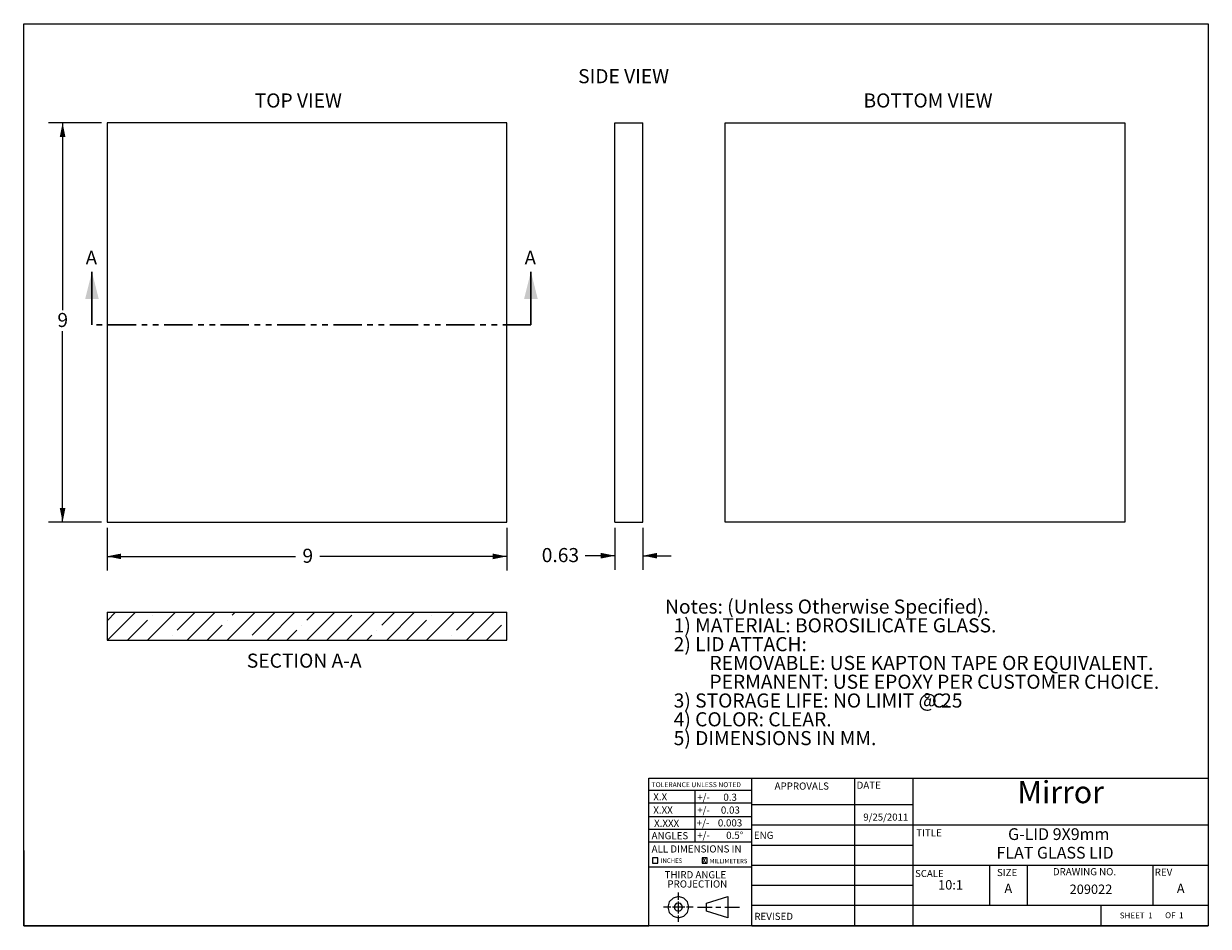
# Model space of a CAD drawing. Units: millimetres. Extents: x 6 to 273, y 6 to 210.
import ezdxf

# ---------------------------------------------------------------- set-up
doc = ezdxf.new("R2010")
doc.units = ezdxf.units.MM
doc.linetypes.add('PHANTOM', pattern=[12.7, 6.35, -1.27, 1.27, -1.27, 1.27, -1.27])
for name, color, linetype in [('4', 7, 'Continuous'), ('5', 5, 'Continuous'), ('8', 7, 'Continuous')]:
    doc.layers.add(name, color=color, linetype=linetype)
doc.styles.add('SLDTEXTSTYLE0', font='TXT', dxfattribs={"width": 0.605})
doc.styles.add('SLDTEXTSTYLE1', font='TXT', dxfattribs={"width": 0.638186})
doc.styles.add('SLDTEXTSTYLE3', font='TXT', dxfattribs={"width": 0.563})
doc.dimstyles.new('SLDDIMSTYLE0', dxfattribs={"dimtxt": 3.081982, "dimasz": 3.175, "dimexe": 0, "dimexo": 0.0625, "dimgap": 0.770496, "dimtad": 0, "dimtih": 1, "dimtoh": 1, "dimdec": 4, "dimlfac": 0.1, "dimrnd": 1e-09, "dimzin": 12, "dimdsep": 46, "dimtxsty": 'SLDTEXTSTYLE0', "dimsah": 1, "dimcen": 0.09, "dimadec": 0, "dimazin": 0, "dimtfac": 1, "dimtdec": 3, "dimtofl": 0, "dimtmove": 0, "dimatfit": 3, "dimfxl": 1, "dimtolj": 1, "dimtzin": 12, "dimarcsym": 0})
doc.dimstyles.new('SLDDIMSTYLE1', dxfattribs={"dimtxt": 3.081982, "dimasz": 3.175, "dimexe": 0, "dimexo": 0.0625, "dimgap": 0.770496, "dimtad": 0, "dimtih": 1, "dimtoh": 1, "dimlfac": 0.1, "dimrnd": 1e-09, "dimzin": 12, "dimdsep": 46, "dimtxsty": 'SLDTEXTSTYLE0', "dimsah": 1, "dimcen": 0.09, "dimadec": 0, "dimazin": 0, "dimtfac": 1, "dimtdec": 3, "dimtofl": 0, "dimtmove": 0, "dimatfit": 3, "dimfxl": 1, "dimtolj": 1, "dimtzin": 12, "dimarcsym": 0})

# ---------------------------------------------------------------- blocks, each defined once
blk = doc.blocks.new('SW_NOTE_1')
at = {"layer": '8', "color": 0, "attachment_point": 1, "style": 'SLDTEXTSTYLE1'}
for s, insert, char_height in [('THIRD ANGLE ', (0, 2.08), 1.6104), ('PROJECTION', (0.65, 0), 1.61)]:
    blk.add_mtext(s, dxfattribs=dict(at, insert=insert, char_height=char_height))
blk = doc.blocks.new('SW_NOTE_2')
at = {"layer": '8', "color": 0, "attachment_point": 1, "style": 'SLDTEXTSTYLE0'}
for s, insert, char_height in [('SCALE', (0, 2.05), 1.587), ('        10:1 ', (0, -0.24), 2.1167)]:
    blk.add_mtext(s, dxfattribs=dict(at, insert=insert, char_height=char_height))
blk = doc.blocks.new('*D4')
at = {"layer": '5'}
for p, q in [((23.32, 187.33), (11.42, 187.33)), ((14.59, 187.33), (14.59, 145.13)), ((14.59, 97.33), (14.59, 140.4)), ((23.32, 97.33), (11.42, 97.33))]:
    blk.add_line(p, q, dxfattribs=at)
for points in [[(14.59, 187.33), (13.96, 184.16), (15.23, 184.16)], [(14.59, 97.33), (15.23, 100.51), (13.96, 100.51)]]:
    blk.add_solid(points, dxfattribs=at)
at = {"layer": '5', "insert": (13.42, 144.49), "char_height": 3.17, "attachment_point": 1, "style": 'SLDTEXTSTYLE0'}
blk.add_mtext('9', dxfattribs=at)
blk = doc.blocks.new('*D5')
at = {"layer": '5'}
for p, q in [((24.59, 96.06), (24.59, 86.47)), ((114.59, 96.06), (114.59, 86.47)), ((24.59, 89.65), (67, 89.65)), ((114.59, 89.65), (72.52, 89.65))]:
    blk.add_line(p, q, dxfattribs=at)
for points in [[(24.59, 89.65), (27.77, 89.01), (27.77, 90.28)], [(114.59, 89.65), (111.42, 90.28), (111.42, 89.01)]]:
    blk.add_solid(points, dxfattribs=at)
at = {"layer": '5', "insert": (68.59, 91.37), "char_height": 3.17, "attachment_point": 1, "style": 'SLDTEXTSTYLE0'}
blk.add_mtext('9', dxfattribs=at)
blk = doc.blocks.new('*D6')
at = {"layer": '5'}
for p, q in [((138.94, 96.06), (138.94, 86.63)), ((145.24, 96.06), (145.24, 86.63)), ((138.94, 89.8), (132.27, 89.8)), ((145.24, 89.8), (151.59, 89.8))]:
    blk.add_line(p, q, dxfattribs=at)
for points in [[(138.94, 89.8), (135.76, 90.44), (135.76, 89.17)], [(145.24, 89.8), (148.41, 89.17), (148.41, 90.44)]]:
    blk.add_solid(points, dxfattribs=at)
at = {"layer": '5', "insert": (122.46, 91.53), "char_height": 3.175, "attachment_point": 1, "style": 'SLDTEXTSTYLE0'}
blk.add_mtext('0.63', dxfattribs=at)
blk = doc.blocks.new('SW_HATCH_0')
at = {"color": 0, "linetype": 'Continuous', "lineweight": 0}
for p, q in [((-6.4, -1.91), (-4.49, 0)), ((0, 0), (-6.3, -6.3)), ((8.98, 0), (2.68, -6.3)), ((9.42, -4.05), (13.47, 0)), ((17.96, 0), (11.66, -6.3)), ((26.94, 0), (20.64, -6.3)), ((21.76, -0.69), (22.45, 0)), ((26.25, -5.18), (31.43, 0)), ((35.92, 0), (29.62, -6.3)), ((44.9, 0), (38.6, -6.3)), ((38.6, -1.81), (40.41, 0)), ((53.88, 0), (47.58, -6.3)), ((55.44, -2.93), (58.37, 0)), ((62.86, 0), (56.56, -6.3)), ((71.84, 0), (65.54, -6.3)), ((72.28, -4.05), (76.33, 0)), ((80.82, 0), (74.52, -6.3)), ((-1.81, -6.3), (2.68, -1.81)), ((43.09, -6.3), (48.7, -0.69)), ((61.05, -6.3), (65.54, -1.81)), ((16.15, -6.3), (19.52, -2.93)), ((34.11, -6.3), (36.36, -4.05)), ((52.07, -6.3), (53.19, -5.18)), ((79.01, -6.3), (82.38, -2.93)), ((83.6, -6.2), (83.5, -6.3))]:
    blk.add_line(p, q, dxfattribs=at)
at = {"color": 0, "linetype": 'Continuous', "lineweight": 0, "flags": 128}
for points in [[(3.8, -0.69), (3.8, -0.69)], [(20.64, -1.81), (20.64, -1.81)], [(66.66, -0.69), (66.66, -0.69)], [(83.5, -1.81), (83.5, -1.81)], [(8.29, -5.18), (8.29, -5.18)], [(37.48, -2.93), (37.48, -2.93)], [(54.32, -4.05), (54.32, -4.05)], [(71.15, -5.18), (71.15, -5.18)]]:
    blk.add_lwpolyline(points, dxfattribs=at)

msp = doc.modelspace()

# ---------------------------------------------------------------- linework, layer by layer
at = {"color": 7, "linetype": 'Continuous', "lineweight": 15}
for p, q in [((114.59431, 187.33428), (24.59432, 187.33428)), ((24.59432, 187.33428), (24.59432, 97.33429)), ((114.59431, 97.33429), (114.59431, 187.33428)), ((138.93534, 97.33429), (138.93534, 187.33428)), ((138.93534, 187.33428), (145.23534, 187.33428)), ((145.23534, 97.33429), (145.23534, 187.33428)), ((163.75402, 97.33429), (163.75402, 187.33428)), ((163.75402, 187.33428), (253.75402, 187.33428)), ((253.75402, 187.33428), (253.75402, 97.33429)), ((24.59432, 97.33429), (114.59431, 97.33429)), ((138.93534, 97.33429), (145.23534, 97.33429)), ((253.75402, 97.33429), (163.75402, 97.33429)), ((24.59432, 77.06103), (24.59432, 70.76103)), ((24.59432, 77.06103), (114.59431, 77.06103)), ((114.59431, 70.76103), (114.59431, 77.06103)), ((24.59432, 70.76103), (114.59431, 70.76103))]:
    msp.add_line(p, q, dxfattribs=at)
at = {"color": 7, "linetype": 'Continuous', "lineweight": 30}
for p, q in [((21.20707, 141.82109), (21.20707, 153.75909)), ((120.0257, 141.82109), (120.0257, 153.75909))]:
    msp.add_line(p, q, dxfattribs=at)
at = {"color": 7, "linetype": 'PHANTOM', "lineweight": 30}
msp.add_line((120.0257, 141.82109), (21.20707, 141.82109), dxfattribs=at)
at = {"color": 7, "linetype": 'Continuous', "lineweight": 30}
for points in [[(21.20707, 153.75909), (19.68307, 147.66309), (22.73107, 147.66309)], [(120.0257, 153.75909), (118.5017, 147.66309), (121.5497, 147.66309)]]:
    msp.add_solid(points, dxfattribs=at)
at = {"layer": '8'}
for p, q in [((5.8326, 209.65298), (272.5326, 209.65298)), ((5.8326, 6.45298), (5.8326, 209.65298)), ((272.5326, 209.65298), (272.5326, 6.45298)), ((146.58898, 39.69734), (272.5326, 39.69734)), ((146.58898, 39.69734), (272.5326, 39.69734)), ((146.58898, 6.45298), (146.58898, 39.69734)), ((169.78165, 6.45298), (169.78165, 39.69734)), ((192.88752, 39.55456), (192.88752, 6.31021)), ((206.04668, 39.69734), (206.04668, 6.45298)), ((272.5326, 39.69734), (272.5326, 6.45298)), ((146.58898, 36.9706), (169.78165, 36.9706)), ((157.0088, 25.37776), (157.0088, 36.9706)), ((146.58898, 34.13189), (169.78165, 34.13189)), ((206.04668, 33.65036), (169.78165, 33.65036)), ((146.58898, 31.05519), (169.78165, 31.05519)), ((146.58898, 28.21649), (169.78165, 28.21649)), ((206.04668, 29.11793), (169.78165, 29.11793)), ((272.5326, 29.11793), (206.04668, 29.11793)), ((146.58898, 25.37776), (169.78165, 25.37776)), ((169.78165, 24.5883), (206.04668, 24.5883)), ((5.8326, 23.42648), (5.8326, 6.45298)), ((146.58898, 6.45298), (146.58898, 23.42648)), ((147.42883, 21.7132), (147.42883, 20.529)), ((148.61164, 21.7132), (147.42883, 21.7132)), ((148.61164, 20.529), (148.61164, 21.7132)), ((158.54715, 21.7132), (158.54715, 20.529)), ((159.72995, 21.7132), (158.54715, 21.7132)), ((159.72995, 20.529), (159.72995, 21.7132)), ((146.58898, 19.70312), (169.78165, 19.70312)), ((147.42883, 20.529), (148.61164, 20.529)), ((158.54715, 20.529), (159.72995, 20.529)), ((169.78165, 20.05308), (206.04668, 20.05308)), ((206.04668, 20.05308), (272.5326, 20.05308)), ((223.26516, 20.05308), (223.26516, 10.98541)), ((231.71553, 20.05308), (231.71553, 10.98541)), ((260.02152, 20.10065), (260.02152, 11.07499)), ((206.04668, 15.52065), (169.78165, 15.52065)), ((151.16479, 11.83366), (150.83866, 10.63547)), ((151.16479, 11.83366), (150.83866, 10.63547)), ((152.01867, 12.69033), (151.16479, 11.83366)), ((152.01867, 12.69033), (151.16479, 11.83366)), ((153.21965, 13.01507), (152.01867, 12.69033)), ((153.21965, 13.01507), (152.01867, 12.69033)), ((152.42319, 11.10019), (152.29581, 10.63547)), ((152.42319, 11.10019), (152.29581, 10.63547)), ((152.75354, 11.43054), (152.42319, 11.10019)), ((152.75354, 11.43054), (152.42319, 11.10019)), ((153.21965, 11.55932), (152.75354, 11.43054)), ((153.21965, 11.55932), (152.75354, 11.43054)), ((154.41925, 12.69033), (153.21965, 13.01507)), ((154.41925, 12.69033), (153.21965, 13.01507)), ((153.68437, 11.43054), (153.21965, 11.55932)), ((153.68437, 11.43054), (153.21965, 11.55932)), ((154.01612, 11.10019), (153.68437, 11.43054)), ((154.01612, 11.10019), (153.68437, 11.43054)), ((154.1435, 10.63547), (154.01612, 11.10019)), ((154.1435, 10.63547), (154.01612, 11.10019)), ((155.27451, 11.83366), (154.41925, 12.69033)), ((155.27451, 11.83366), (154.41925, 12.69033)), ((155.60065, 10.63547), (155.27451, 11.83366)), ((155.60065, 10.63547), (155.27451, 11.83366)), ((159.56897, 11.55653), (164.38697, 13.01507)), ((159.56897, 9.71162), (159.56897, 11.55653)), ((164.38697, 13.01507), (164.38697, 8.25308)), ((206.04668, 10.98541), (169.78165, 10.98541)), ((272.5326, 10.98541), (206.04668, 10.98541)), ((248.35591, 10.98541), (248.35591, 6.45298)), ((150.83866, 10.63547), (151.16479, 9.43448)), ((150.83866, 10.63547), (151.16479, 9.43448)), ((151.16479, 9.43448), (152.01867, 8.57782)), ((151.16479, 9.43448), (152.01867, 8.57782)), ((152.01867, 8.57782), (153.21965, 8.25308)), ((152.01867, 8.57782), (153.21965, 8.25308)), ((152.29581, 10.63547), (152.42319, 10.16796)), ((152.29581, 10.63547), (152.42319, 10.16796)), ((152.42319, 10.16796), (152.75354, 9.83761)), ((152.42319, 10.16796), (152.75354, 9.83761)), ((152.75354, 9.83761), (153.21965, 9.71162)), ((152.75354, 9.83761), (153.21965, 9.71162)), ((153.21965, 9.71162), (153.68437, 9.83761)), ((153.21965, 9.71162), (153.68437, 9.83761)), ((153.21965, 8.25308), (154.41925, 8.57782)), ((153.21965, 8.25308), (154.41925, 8.57782)), ((153.68437, 9.83761), (154.01612, 10.16796)), ((153.68437, 9.83761), (154.01612, 10.16796)), ((154.01612, 10.16796), (154.1435, 10.63547)), ((154.01612, 10.16796), (154.1435, 10.63547)), ((154.41925, 8.57782), (155.27451, 9.43448)), ((154.41925, 8.57782), (155.27451, 9.43448)), ((155.27451, 9.43448), (155.60065, 10.63547)), ((155.27451, 9.43448), (155.60065, 10.63547)), ((164.38697, 8.25308), (159.56897, 9.71162)), ((272.5326, 6.45298), (5.8326, 6.45298)), ((5.8326, 6.45298), (146.58898, 6.45298)), ((169.78165, 6.45298), (272.5326, 6.45298))]:
    msp.add_line(p, q, dxfattribs=at)
at = {"layer": '8', "color": 1}
for p, q in [((153.21965, 12.29559), (153.21965, 13.9613)), ((153.21965, 9.16293), (153.21965, 11.91766)), ((151.55814, 10.63547), (149.89241, 10.63547)), ((154.6908, 10.63547), (151.93746, 10.63547)), ((153.21965, 7.30683), (153.21965, 8.78498)), ((156.54688, 10.63547), (155.07015, 10.63547)), ((157.50712, 10.63547), (160.81756, 10.63547)), ((161.66861, 10.63547), (162.80523, 10.63547)), ((163.65629, 10.63547), (166.96532, 10.63547))]:
    msp.add_line(p, q, dxfattribs=at)

# ---------------------------------------------------------------- block references
at = {"color": 7, "linetype": 'Continuous', "lineweight": 0}
msp.add_blockref('SW_HATCH_0', (30.99304, 77.06103), dxfattribs=at)
at = {"layer": '8'}
for name, p in [('SW_NOTE_1', (150.10966, 16.65696)), ('SW_NOTE_2', (206.51963, 16.95439))]:
    msp.add_blockref(name, p, dxfattribs=at)

# ---------------------------------------------------------------- texts
at = {"color": 7, "linetype": 'Continuous', "char_height": 3.08198, "attachment_point": 1, "style": 'SLDTEXTSTYLE0'}
for insert in [(19.79507, 158.48788), (118.6137, 158.48788)]:
    msp.add_mtext('A', dxfattribs=dict(at, insert=insert))
at = {"layer": '4', "color": 0, "char_height": 3.175, "attachment_point": 1, "style": 'SLDTEXTSTYLE0'}
for s, insert in [('Notes: (Unless Otherwise Specified).', (150.22208, 79.93215)), ('  1) MATERIAL: BOROSILICATE GLASS.', (150.22208, 75.69882)), ('  2) LID ATTACH: ', (150.22208, 71.46548)), ('REMOVABLE: USE KAPTON TAPE OR EQUIVALENT.', (160.22208, 67.23215)), ('PERMANENT: USE EPOXY PER CUSTOMER CHOICE.', (160.22208, 62.99882)), ('  3) STORAGE LIFE: NO LIMIT @ 25', (150.22208, 58.76548)), ('%%d', (208.40576, 58.76548)), ('C.', (210.299, 58.76548)), ('  4) COLOR: CLEAR.', (150.22208, 54.53215)), ('  5) DIMENSIONS IN MM.', (150.22208, 50.29882))]:
    msp.add_mtext(s, dxfattribs=dict(at, insert=insert))
at = {"layer": '4', "insert": (158.68873, 21.67395), "char_height": 1.05833, "attachment_point": 1, "style": 'SLDTEXTSTYLE0'}
msp.add_mtext('X', dxfattribs=at)
at = {"layer": '5', "char_height": 3.175, "attachment_point": 1, "style": 'SLDTEXTSTYLE0'}
for s, insert in [('SIDE VIEW', (130.65688, 199.40921)), ('TOP VIEW', (57.83884, 193.94057)), ('BOTTOM VIEW', (194.89916, 193.94057)), ('SECTION A-A', (56.07117, 67.74632))]:
    msp.add_mtext(s, dxfattribs=dict(at, insert=insert))
at = {"layer": '8'}
for s, insert, char_height, attachment_point, style in [('TOLERANCE UNLESS NOTED', (147.20092, 38.77885), 1.1148568, 1, 'SLDTEXTSTYLE1'), ('APPROVALS', (174.89007, 38.71391), 1.61036, 1, 'SLDTEXTSTYLE1'), ('DATE', (193.34949, 38.90029), 1.61036, 1, 'SLDTEXTSTYLE1'), ('{\\fArial|b1|i0|c0|p34;Mirror}', (239.28964, 36.54706), 5, 5, 'SLDTEXTSTYLE0'), ('X.X', (147.57384, 36.29087), 1.61036, 1, 'SLDTEXTSTYLE1'), ('+/-', (157.45617, 36.19768), 1.61036, 1, 'SLDTEXTSTYLE1'), ('0.3', (163.35674, 36.19768), 1.61036, 1, 'SLDTEXTSTYLE1'), ('X.XX', (147.57384, 33.30871), 1.61036, 1, 'SLDTEXTSTYLE1'), ('+/-', (157.45617, 33.30871), 1.61036, 1, 'SLDTEXTSTYLE1'), ('0.03', (162.79774, 33.30871), 1.61036, 1, 'SLDTEXTSTYLE1'), ('X.XXX', (147.7603, 30.32655), 1.61036, 1, 'SLDTEXTSTYLE1'), ('+/-', (157.36293, 30.41974), 1.61036, 1, 'SLDTEXTSTYLE1'), ('0.003', (162.11444, 30.41974), 1.61036, 1, 'SLDTEXTSTYLE1'), ('9/25/2011', (194.8648, 31.70818), 1.5875, 1, 'SLDTEXTSTYLE0'), ('ANGLES', (147.20092, 27.53077), 1.61036, 1, 'SLDTEXTSTYLE1'), ('+/-', (157.45617, 27.62396), 1.61036, 1, 'SLDTEXTSTYLE1'), ('0.5°', (163.98316, 27.62396), 1.61036, 1, 'SLDTEXTSTYLE1'), ('ENG', (170.22859, 27.62396), 1.61036, 1, 'SLDTEXTSTYLE1'), ('TITLE', (206.77454, 28.18312), 1.61036, 1, 'SLDTEXTSTYLE1'), ('G-LID 9X9mm', (227.44835, 28.40357), 2.6458333, 1, 'SLDTEXTSTYLE0'), ('ALL DIMENSIONS IN', (147.20092, 24.54861), 1.61036, 1, 'SLDTEXTSTYLE1'), ('FLAT GLASS LID', (224.83578, 24.21355), 2.6458333, 1, 'SLDTEXTSTYLE0'), ('INCHES', (149.25197, 21.60102), 0.990981, 1, 'SLDTEXTSTYLE1'), ('X', (158.58316, 21.6986), 1.143, 1, 'SLDTEXTSTYLE1'), ('MILLIMETERS', (160.25304, 21.50783), 0.990981, 1, 'SLDTEXTSTYLE1'), ('SIZE', (224.95428, 19.2366), 1.61036, 1, 'SLDTEXTSTYLE1'), ('DRAWING NO.', (237.54024, 19.42299), 1.61036, 1, 'SLDTEXTSTYLE1'), ('REV', (260.47468, 19.32979), 1.61036, 1, 'SLDTEXTSTYLE1'), ('A', (226.63241, 15.90992), 2.10586, 1, 'SLDTEXTSTYLE1'), ('209022', (241.30792, 15.71662), 2.116667, 1, 'SLDTEXTSTYLE0'), ('A', (265.44485, 15.90849), 2.11667, 1, 'SLDTEXTSTYLE0'), ('REVISED', (170.32183, 9.35819), 1.61036, 1, 'SLDTEXTSTYLE1'), ('SHEET  1', (252.59434, 9.42106), 1.322917, 1, 'SLDTEXTSTYLE0'), ('OF  1', (262.81645, 9.46607), 1.322917, 1, 'SLDTEXTSTYLE3')]:
    msp.add_mtext(s, dxfattribs=dict(at, insert=insert, char_height=char_height, attachment_point=attachment_point, style=style))

# ---------------------------------------------------------------- dimensions: what is measured, and where the dimension line sits
at = {"layer": '5'}
dim = msp.add_linear_dim(base=(14.59432, 97.33428), p1=(24.59432, 187.33428), p2=(24.59432, 97.33428), angle=90, dimstyle='SLDDIMSTYLE0', dxfattribs=at)
dim.commit()
dim.dimension.update_dxf_attribs({"geometry": '*D4', "text_midpoint": (14.59432, 142.76575), "dimtype": 160})
for base, p1, p2, dimstyle, picture, middle in [((114.59432, 89.64749), (24.59432, 97.33428), (114.59432, 97.33428), 'SLDDIMSTYLE0', '*D5', (69.76239, 89.64749)), ((145.23534, 89.80435), (138.93534, 97.33428), (145.23534, 97.33428), 'SLDDIMSTYLE1', '*D6', (126.57073, 89.80435))]:
    dim = msp.add_linear_dim(base=base, p1=p1, p2=p2, dimstyle=dimstyle, dxfattribs=at)
    dim.commit()
    dim.dimension.update_dxf_attribs({"geometry": picture, "text_midpoint": middle, "dimtype": 160})

doc.saveas('drawing.dxf')
